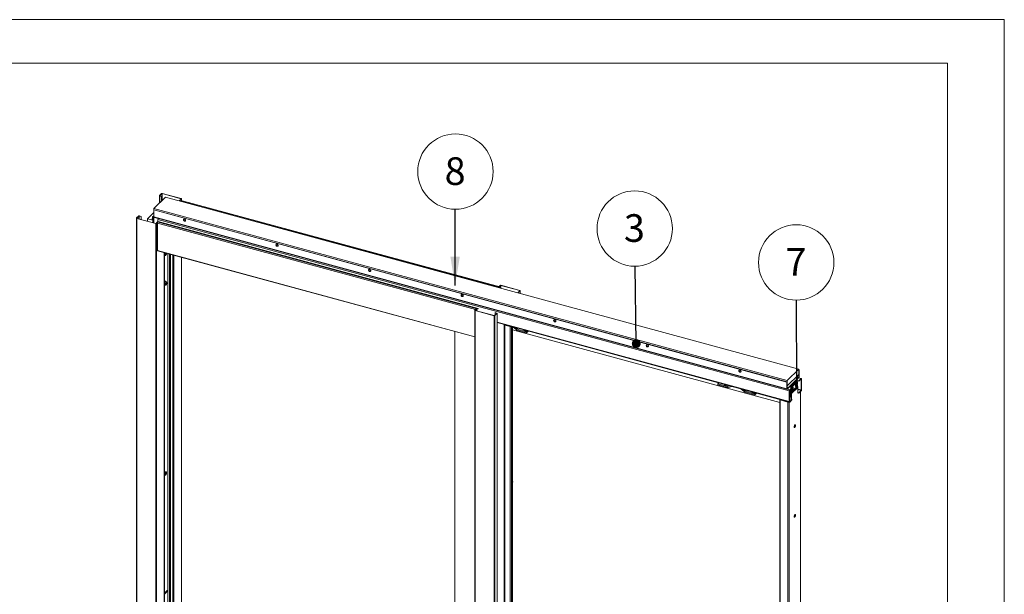
# Paper-space layout 'Sheet2' of a CAD drawing. Units: millimetres. Extents: x 0 to 420, y 0 to 297.
# Drawn here: x 307 to 420, y 231 to 297 of the extents above; entities that cross this region are included whole.
import ezdxf

# ---------------------------------------------------------------- set-up
doc = ezdxf.new("R2010")
doc.units = ezdxf.units.MM
doc.styles.add('SLDTEXTSTYLE0', font='TXT', dxfattribs={"width": 0.7})
doc.dimstyles.new('SLDDIMSTYLE0', dxfattribs={"dimtxt": 0.18, "dimasz": 1.016, "dimexe": 0, "dimexo": 0.0625, "dimgap": 0, "dimtad": 0, "dimtih": 1, "dimtoh": 1, "dimdec": 0, "dimrnd": 1e-09, "dimzin": 0, "dimdsep": 46, "dimtxsty": 'Standard', "dimblk1": 'DOT', "dimblk2": 'DOT', "dimsah": 1, "dimcen": 0.09, "dimadec": 0, "dimazin": 0, "dimtfac": 1.016, "dimtdec": 0, "dimtofl": 0, "dimtmove": 0, "dimatfit": 3, "dimldrblk": 'DOT', "dimfxl": 1, "dimfrac": 2, "dimtolj": 1, "dimtzin": 0, "dimarcsym": 0})
doc.dimstyles.new('SLDDIMSTYLE5', dxfattribs={"dimtxt": 0.18, "dimasz": 3.302, "dimexe": 0, "dimexo": 0.0625, "dimgap": 0, "dimtad": 0, "dimtih": 1, "dimtoh": 1, "dimdec": 0, "dimrnd": 1e-09, "dimzin": 0, "dimdsep": 46, "dimtxsty": 'Standard', "dimsah": 1, "dimcen": 0.09, "dimadec": 0, "dimazin": 0, "dimtfac": 3.302, "dimtdec": 0, "dimtofl": 0, "dimtmove": 0, "dimatfit": 3, "dimfxl": 1, "dimfrac": 2, "dimtolj": 1, "dimtzin": 0, "dimarcsym": 0})
doc.dimstyles.new('SLDDIMSTYLE6', dxfattribs={"dimtxt": 0.18, "dimasz": 3.302, "dimexe": 0, "dimexo": 0.0625, "dimgap": 0, "dimtad": 0, "dimtih": 1, "dimtoh": 1, "dimdec": 0, "dimrnd": 1e-09, "dimzin": 0, "dimdsep": 46, "dimtxsty": 'Standard', "dimblk1": 'NONE', "dimblk2": 'NONE', "dimsah": 1, "dimcen": 0.09, "dimadec": 0, "dimazin": 0, "dimtfac": 3.302, "dimtdec": 0, "dimtofl": 0, "dimtmove": 0, "dimatfit": 3, "dimldrblk": 'NONE', "dimfxl": 1, "dimfrac": 2, "dimtolj": 1, "dimtzin": 0, "dimarcsym": 0})

# ---------------------------------------------------------------- blocks, each defined once
blk = doc.blocks.new('SW_NOTE_20')
at = {"color": 0, "linetype": 'Continuous', "lineweight": 0}
blk.add_circle((-0.06, 4.32), 4.32, dxfattribs=at)
at = {"color": 0, "linetype": 'Continuous', "lineweight": 0, "insert": (-0.09, 5.96), "char_height": 3.17, "attachment_point": 2, "style": 'SLDTEXTSTYLE0'}
blk.add_mtext('3', dxfattribs=at)
blk = doc.blocks.new('_Dot')
at = {"color": 0, "linetype": 'ByBlock', "lineweight": -2}
blk.add_line((-0.5, 0), (-1, 0), dxfattribs=at)
at = {"color": 0, "linetype": 'ByBlock', "const_width": 0.5}
blk.add_lwpolyline([(-0.25, 0, 1), (0.25, 0, 1)], format="xyb", close=True, dxfattribs=at)
blk = doc.blocks.new('SW_NOTE_21')
at = {"color": 0, "linetype": 'Continuous', "lineweight": 0}
blk.add_circle((0.02, 4.32), 4.32, dxfattribs=at)
at = {"color": 0, "linetype": 'Continuous', "lineweight": 0, "insert": (-0.02, 5.96), "char_height": 3.17, "attachment_point": 2, "style": 'SLDTEXTSTYLE0'}
blk.add_mtext('8', dxfattribs=at)
blk = doc.blocks.new('SW_NOTE_22')
at = {"color": 0, "linetype": 'Continuous', "lineweight": 0}
blk.add_circle((-0.02, 4.32), 4.32, dxfattribs=at)
at = {"color": 0, "linetype": 'Continuous', "lineweight": 0, "insert": (-0.05, 5.96), "char_height": 3.17, "attachment_point": 2, "style": 'SLDTEXTSTYLE0'}
blk.add_mtext('7', dxfattribs=at)
blk = doc.blocks.new('_None')

psp = doc.layouts.new('Sheet2')

# ---------------------------------------------------------------- linework, layer by layer
at = {"color": 7, "linetype": 'Continuous', "lineweight": 18}
for p, q in [((420, 297), (-0.01, 297)), ((420, 297), (420, 0)), ((413.5, 292), (6.09, 292)), ((413.5, 292), (413.5, 5)), ((322.5, 275.35), (323.84, 276.66)), ((323.12, 276.81), (323.12, 275.96)), ((323.36, 277.05), (323.13, 276.82)), ((323.13, 276.82), (323.16, 276.82)), ((323.39, 277.04), (323.16, 276.82)), ((323.17, 276.79), (323.16, 276.77)), ((323.16, 276.77), (323.38, 276.72)), ((323.17, 276.79), (323.39, 276.73)), ((323.39, 277.04), (323.36, 277.05)), ((323.39, 276.73), (323.38, 276.72)), ((323.38, 276.72), (323.38, 276.21)), ((323.39, 276.73), (323.39, 276.22)), ((323.46, 277.07), (323.44, 277.05)), ((325.62, 276.46), (323.44, 277.05)), ((325.63, 276.48), (323.46, 277.07)), ((323.84, 276.66), (396.43, 256.93)), ((325.38, 276.24), (325.42, 276.3)), ((325.42, 276.3), (362.11, 266.33)), ((362.14, 266.35), (325.45, 276.32)), ((325.53, 276.33), (325.63, 276.43)), ((325.53, 276.33), (325.55, 276.32)), ((325.53, 276.3), (325.53, 276.33)), ((325.55, 276.32), (325.66, 276.43)), ((325.55, 276.29), (325.55, 276.32)), ((325.62, 276.46), (325.63, 276.48)), ((325.66, 276.43), (325.63, 276.43)), ((325.67, 276.26), (325.67, 276.44)), ((320.73, 274.48), (320.5, 274.26)), ((320.76, 274.47), (320.53, 274.25)), ((320.76, 274.47), (320.73, 274.48)), ((320.83, 274.5), (320.81, 274.48)), ((321.03, 274.42), (320.81, 274.48)), ((321.05, 274.44), (320.83, 274.5)), ((321.05, 274.44), (321.03, 274.42)), ((321.03, 274.42), (321.03, 274.09)), ((321.05, 274.44), (321.05, 274.08)), ((322.47, 274.87), (321.75, 274.18)), ((322.3, 274.09), (322.32, 274.35)), ((322.37, 274.33), (322.32, 274.35)), ((322.47, 274.51), (322.34, 274.39)), ((322.41, 274.35), (322.36, 274.3)), ((322.41, 274.4), (322.47, 274.38)), ((322.41, 274.35), (322.41, 274.4)), ((322.41, 274.35), (322.98, 274.19)), ((322.47, 275.18), (322.5, 275.21)), ((395.06, 255.45), (322.47, 275.18)), ((322.47, 275.18), (322.47, 274.41)), ((395.06, 254.68), (322.47, 274.41)), ((322.49, 274.36), (395.08, 254.63)), ((395.09, 255.62), (322.5, 275.35)), ((322.5, 275.21), (322.5, 275.35)), ((395.09, 255.48), (322.5, 275.21)), ((320.49, 274.24), (320.49, 191.95)), ((320.5, 274.26), (320.53, 274.25)), ((320.54, 274.22), (320.53, 274.21)), ((320.53, 274.21), (320.53, 191.92)), ((320.53, 274.21), (322.7, 273.62)), ((320.54, 274.22), (322.71, 273.63)), ((322.36, 274.01), (321.75, 274.18)), ((321.75, 274.18), (321.75, 273.89)), ((322.3, 274.09), (322.35, 274.07)), ((322.35, 274.07), (322.36, 274.2)), ((322.36, 274.08), (322.35, 274.07)), ((322.47, 274.27), (322.36, 274.3)), ((322.36, 274.3), (322.36, 273.73)), ((322.37, 274.31), (322.37, 274.33)), ((322.51, 274.32), (322.47, 274.27)), ((322.47, 274.27), (322.47, 273.7)), ((322.7, 273.62), (322.71, 273.63)), ((322.7, 273.62), (322.7, 191.33)), ((322.77, 273.64), (322.88, 273.74)), ((322.77, 273.64), (322.8, 273.63)), ((322.8, 273.63), (322.9, 273.73)), ((322.8, 273.63), (322.8, 191.34)), ((322.82, 273.7), (322.82, 273.68)), ((322.98, 273.84), (322.86, 273.8)), ((359.55, 263.83), (322.86, 273.8)), ((322.88, 273.74), (322.9, 273.73)), ((322.9, 273.73), (322.9, 270.48)), ((322.96, 274.1), (395.34, 254.43)), ((322.96, 273.83), (322.96, 274.1)), ((359.67, 263.87), (322.98, 273.84)), ((322.9, 270.51), (359.28, 260.62)), ((322.9, 270.48), (322.93, 270.5)), ((323.7, 192.23), (323.7, 270.29)), ((323.7, 270.1), (323.75, 270)), ((323.7, 270.1), (323.7, 270.1)), ((323.72, 270.26), (323.72, 270.26)), ((323.82, 270.15), (323.78, 270.09)), ((323.78, 270.09), (323.79, 270.05)), ((323.78, 269.97), (323.79, 269.96)), ((323.79, 270.05), (323.83, 270.11)), ((323.83, 270.25), (323.81, 270.22)), ((323.81, 270.22), (323.82, 270.17)), ((323.81, 270.21), (323.85, 270.21)), ((323.81, 270.14), (323.88, 270.11)), ((323.83, 270.11), (323.81, 270.13)), ((323.85, 270.21), (323.84, 270.25)), ((323.84, 270.11), (323.85, 270.06)), ((323.85, 270.06), (323.88, 270.11)), ((323.87, 270.24), (323.86, 270.22)), ((323.86, 270.23), (323.9, 270.23)), ((323.88, 270.11), (323.86, 270.16)), ((323.87, 270.18), (323.9, 270.23)), ((323.9, 270.23), (323.9, 270.24)), ((324.09, 270.18), (324.09, 231.53)), ((324.67, 193.25), (324.67, 270.03)), ((325.67, 194.16), (325.67, 269.76)), ((323.7, 266.5), (323.85, 266.55)), ((323.81, 267.03), (323.8, 267.03)), ((323.94, 266.89), (323.83, 267)), ((362.08, 266.42), (362.19, 266.52)), ((362.11, 266.41), (362.22, 266.51)), ((362.22, 266.51), (362.19, 266.52)), ((362.29, 266.54), (362.27, 266.52)), ((362.27, 266.52), (364.44, 265.93)), ((362.29, 266.54), (364.46, 265.95)), ((362.07, 266.27), (362.11, 266.33)), ((362.11, 266.41), (362.08, 266.42)), ((362.08, 266.42), (362.08, 266.37)), ((362.08, 266.26), (362.11, 266.31)), ((362.11, 266.41), (362.11, 266.36)), ((362.11, 266.31), (362.11, 266.33)), ((362.14, 266.3), (362.15, 266.32)), ((362.14, 266.3), (362.14, 266.25)), ((362.15, 266.32), (362.15, 266.25)), ((364.46, 265.9), (364.23, 265.68)), ((364.49, 265.9), (364.26, 265.67)), ((364.44, 265.93), (364.46, 265.95)), ((364.49, 265.9), (364.46, 265.9)), ((364.5, 265.61), (364.5, 265.91)), ((359.28, 263.67), (359.28, 181.39)), ((359.39, 263.79), (359.29, 263.69)), ((359.32, 263.68), (359.29, 263.69)), ((359.42, 263.79), (359.32, 263.68)), ((359.32, 263.64), (359.33, 263.65)), ((359.32, 263.64), (359.32, 181.35)), ((359.32, 263.64), (361.49, 263.05)), ((359.33, 263.65), (361.5, 263.06)), ((359.42, 263.79), (359.39, 263.79)), ((359.42, 263.79), (359.42, 263.63)), ((359.52, 263.74), (359.5, 263.73)), ((359.5, 263.73), (359.5, 263.61)), ((359.52, 263.74), (359.52, 263.61)), ((359.66, 263.84), (359.54, 263.8)), ((359.54, 263.8), (359.55, 263.83)), ((359.67, 263.87), (359.55, 263.83)), ((359.67, 263.87), (359.66, 263.84)), ((361.5, 263.06), (361.49, 263.05)), ((361.49, 263.05), (361.49, 180.76)), ((361.56, 263.07), (361.81, 263.32)), ((361.59, 263.07), (361.56, 263.07)), ((361.59, 263.07), (361.84, 263.31)), ((361.59, 263.07), (361.59, 180.78)), ((361.62, 263.41), (361.61, 263.4)), ((361.61, 263.4), (361.61, 263.12)), ((361.79, 263.35), (361.61, 263.4)), ((361.81, 263.36), (361.62, 263.41)), ((361.81, 263.36), (361.79, 263.35)), ((361.81, 263.32), (361.84, 263.31)), ((361.84, 263.31), (361.84, 181.02)), ((361.85, 181.04), (361.85, 263.33)), ((361.85, 262.26), (395.36, 253.15)), ((362.68, 262.02), (362.68, 262.03)), ((362.68, 262.02), (362.68, 181.45)), ((362.76, 262), (362.73, 261.98)), ((362.73, 181.4), (362.73, 261.98)), ((362.73, 261.98), (363.35, 261.81)), ((362.76, 262), (363.38, 261.84)), ((357, 261.24), (357, 184.29)), ((363.38, 261.84), (363.35, 261.81)), ((363.35, 261.81), (363.35, 181.24)), ((363.62, 261.77), (363.62, 244.17)), ((394.25, 253.1), (363.62, 261.42)), ((364.05, 261.44), (363.64, 261.77)), ((363.64, 261.77), (363.64, 261.77)), ((364.1, 261.51), (363.86, 261.71)), ((365.23, 261.21), (364.12, 261.51)), ((365.23, 261.1), (364.12, 261.4)), ((365.06, 261.38), (365.03, 261.35)), ((365.03, 261.35), (365.08, 261.34)), ((365.07, 261.34), (365.06, 261.38)), ((365.08, 261.34), (365.11, 261.37)), ((365.23, 261.21), (365.33, 261.31)), ((365.23, 261.1), (365.42, 261.29)), ((365.23, 261.1), (365.23, 261.21)), ((396.43, 256.93), (395.09, 255.62)), ((396.43, 256.31), (395.09, 255)), ((396.43, 256.31), (396.43, 256.93)), ((396.43, 256.83), (396.46, 256.82)), ((396.46, 256.82), (396.43, 256.79)), ((396.43, 256.79), (396.43, 256.02)), ((396.46, 256.82), (396.46, 256.05)), ((387.27, 255.35), (387.16, 255.24)), ((387.16, 255.14), (387.16, 255.24)), ((387.16, 255.24), (388.27, 254.94)), ((395.06, 255.45), (395.09, 255.48)), ((395.06, 254.68), (395.06, 255.45)), ((395.09, 255), (395.09, 255.62)), ((395.09, 254.71), (395.09, 255.48)), ((395.4, 254.98), (396.12, 255.69)), ((396.21, 255.58), (395.49, 254.87)), ((395.54, 254.85), (396.21, 255.51)), ((395.59, 254.84), (396.27, 255.49)), ((396.12, 255.69), (396.41, 255.97)), ((396.16, 255.67), (396.41, 255.92)), ((396.44, 255.58), (396.18, 255.66)), ((396.23, 255.31), (396.19, 255.32)), ((396.44, 255.53), (396.21, 255.59)), ((396.21, 255.51), (396.21, 255.58)), ((396.21, 255.51), (396.27, 255.49)), ((396.26, 255.15), (396.27, 255.15)), ((396.27, 255.49), (396.27, 255.24)), ((396.41, 255.97), (396.41, 255.92)), ((396.43, 256.02), (396.46, 256.05)), ((396.72, 255.85), (396.43, 255.93)), ((396.44, 255.58), (396.7, 255.84)), ((396.44, 255.53), (396.7, 255.79)), ((396.44, 255.53), (396.44, 255.58)), ((396.7, 255.79), (396.7, 255.84)), ((396.72, 255.77), (396.74, 255.8)), ((396.72, 255.77), (396.72, 254.54)), ((396.74, 255.8), (396.74, 254.57)), ((387.16, 255.14), (388.27, 254.84)), ((388.05, 255.13), (388.02, 255.1)), ((388.02, 255.1), (388.07, 255.09)), ((388.07, 255.09), (388.06, 255.13)), ((388.07, 255.09), (388.11, 255.12)), ((388.28, 254.94), (388.52, 255.01)), ((388.33, 254.84), (388.74, 254.95)), ((388.74, 254.95), (388.75, 254.95)), ((390.23, 254.32), (389.82, 254.65)), ((389.82, 254.65), (389.82, 254.65)), ((390.28, 254.4), (390.04, 254.59)), ((391.41, 254.09), (390.3, 254.39)), ((391.41, 253.99), (390.3, 254.29)), ((391.24, 254.27), (391.2, 254.24)), ((391.2, 254.24), (391.26, 254.22)), ((391.25, 254.23), (391.24, 254.27)), ((391.26, 254.22), (391.29, 254.25)), ((391.51, 254.19), (391.41, 254.09)), ((391.59, 254.17), (391.41, 253.99)), ((391.41, 253.99), (391.41, 254.09)), ((395.09, 254.71), (395.06, 254.68)), ((395.11, 254.69), (395.4, 254.98)), ((395.11, 254.64), (395.4, 254.92)), ((395.11, 254.69), (395.11, 254.64)), ((395.37, 254.46), (395.34, 254.43)), ((395.34, 253.2), (395.34, 254.43)), ((395.37, 254.9), (395.65, 254.82)), ((395.43, 254.45), (395.37, 254.47)), ((395.37, 253.23), (395.37, 254.46)), ((395.39, 254.56), (395.65, 254.82)), ((395.39, 254.51), (395.65, 254.77)), ((395.39, 254.51), (395.39, 254.56)), ((395.43, 254.5), (395.39, 254.51)), ((395.4, 254.92), (395.4, 254.98)), ((395.43, 254.88), (395.49, 254.87)), ((395.43, 254.88), (395.43, 254.88)), ((395.43, 254.55), (395.43, 254.4)), ((395.43, 253.71), (395.43, 254.45)), ((395.49, 254.39), (395.43, 254.4)), ((395.48, 253.7), (395.48, 254.39)), ((395.49, 254.87), (395.49, 254.86)), ((395.49, 254.61), (395.49, 254.39)), ((395.49, 254.29), (395.49, 254.61)), ((395.54, 254.27), (395.49, 254.29)), ((395.55, 254.24), (395.51, 254.22)), ((395.51, 254.22), (395.55, 254.17)), ((396.27, 254.98), (395.54, 254.27)), ((395.54, 254.27), (395.54, 254.66)), ((396.28, 254.95), (395.55, 254.24)), ((395.55, 254.24), (395.59, 254.2)), ((395.55, 254.17), (395.59, 254.2)), ((395.56, 254.14), (395.61, 254.13)), ((395.56, 253.49), (395.56, 254.14)), ((396.31, 254.91), (395.59, 254.2)), ((396.34, 254.84), (395.61, 254.13)), ((395.61, 253.48), (395.61, 254.13)), ((395.62, 254.48), (395.66, 254.47)), ((395.65, 254.77), (395.65, 254.82)), ((395.76, 254.85), (395.72, 254.86)), ((395.76, 254.61), (395.73, 254.63)), ((395.76, 254.67), (395.79, 254.67)), ((395.76, 254.59), (395.77, 254.58)), ((395.77, 254.67), (395.8, 254.67)), ((396.08, 254.93), (396.12, 254.92)), ((396.21, 255.13), (396.25, 255.13)), ((396.24, 255.07), (396.22, 255.08)), ((396.22, 255.08), (396.25, 255.06)), ((396.27, 255.11), (396.27, 254.98)), ((396.31, 254.91), (396.28, 254.95)), ((396.34, 254.17), (396.34, 254.84)), ((396.44, 254.23), (396.34, 254.26)), ((396.44, 254.18), (396.34, 254.21)), ((396.37, 254.2), (396.34, 254.17)), ((396.7, 254.49), (396.44, 254.23)), ((396.7, 254.43), (396.44, 254.18)), ((396.44, 254.18), (396.44, 254.23)), ((396.64, 173.9), (396.64, 254.38)), ((396.7, 254.49), (396.7, 254.43)), ((396.72, 254.54), (396.74, 254.57)), ((394.25, 253.44), (394.25, 172.87)), ((394.33, 253.42), (394.3, 253.4)), ((394.3, 253.4), (395.19, 253.16)), ((394.3, 253.4), (394.3, 172.82)), ((394.33, 253.42), (395.22, 253.18)), ((394.45, 253.39), (394.45, 253.4)), ((395.22, 253.18), (395.19, 253.16)), ((395.19, 253.16), (395.19, 172.58)), ((395.37, 253.23), (395.34, 253.2)), ((395.56, 253.67), (395.37, 253.72)), ((395.37, 253.54), (395.65, 253.47)), ((395.65, 253.47), (395.39, 253.21)), ((395.65, 253.41), (395.39, 253.16)), ((395.39, 253.21), (395.39, 253.16)), ((395.65, 253.41), (395.65, 253.47)), ((395.95, 250.29), (395.95, 250.5)), ((323.72, 245.06), (323.72, 245.06)), ((323.84, 245.15), (323.74, 245.08)), ((323.83, 245.06), (323.8, 245.01)), ((323.8, 245.01), (323.82, 244.96)), ((323.81, 245.01), (323.85, 245.01)), ((323.85, 245.01), (323.83, 245.06)), ((323.89, 245.07), (323.86, 245.01)), ((323.86, 245.03), (323.9, 245.04)), ((323.87, 244.98), (323.9, 245.04)), ((323.9, 245.16), (323.88, 245.16)), ((323.9, 245.04), (323.89, 245.07)), ((323.7, 244.9), (323.75, 244.8)), ((323.7, 244.9), (323.7, 244.9)), ((323.82, 244.94), (323.78, 244.88)), ((323.78, 244.88), (323.8, 244.85)), ((323.78, 244.77), (323.79, 244.76)), ((323.8, 244.85), (323.83, 244.91)), ((323.84, 244.91), (323.81, 244.93)), ((323.82, 244.94), (323.88, 244.91)), ((323.84, 244.91), (323.85, 244.87)), ((323.85, 244.87), (323.88, 244.91)), ((323.88, 244.91), (323.86, 244.96)), ((363.57, 244.12), (363.62, 244.17)), ((363.57, 243.95), (363.57, 244.12)), ((363.59, 243.94), (363.57, 244.12)), ((363.57, 243.95), (363.57, 243.95)), ((363.57, 243.95), (363.57, 243.95)), ((363.57, 243.95), (363.59, 243.94)), ((363.64, 244), (363.59, 243.94)), ((363.64, 244), (363.62, 244.17)), ((363.62, 243.98), (363.62, 224.29)), ((363.55, 243.28), (363.58, 243.31)), ((363.55, 242.28), (363.55, 243.28)), ((363.58, 243.31), (363.58, 242.31)), ((363.55, 242.32), (363.58, 242.31)), ((363.58, 242.31), (363.55, 242.28)), ((395.95, 240), (395.95, 240.21)), ((324.01, 231.55), (323.7, 231.25)), ((324.11, 231.52), (323.7, 231.12)), ((324.11, 231.52), (324.01, 231.55)), ((324.11, 227.68), (324.11, 231.52))]:
    psp.add_line(p, q, dxfattribs=at)
at = {"color": 174, "linetype": 'Continuous', "lineweight": 18}
for p, q in [((323.16, 276.82), (323.16, 276.8)), ((323.16, 276.77), (323.16, 276)), ((323.39, 277.04), (323.39, 276.73)), ((323.44, 277.05), (323.44, 276.27)), ((325.62, 276.46), (325.62, 276.42)), ((325.66, 276.43), (325.66, 276.27)), ((320.76, 274.47), (320.76, 274.16)), ((320.81, 274.48), (320.81, 274.15)), ((322.37, 274.33), (322.4, 274.35)), ((322.47, 274.46), (322.41, 274.4)), ((320.53, 274.25), (320.53, 274.23)), ((322.83, 273.7), (322.82, 273.7)), ((359.36, 263.77), (322.9, 273.67)), ((359.28, 260.65), (322.9, 270.54)), ((323.69, 270.29), (323.69, 192.22)), ((323.8, 270.12), (323.83, 270.11)), ((323.81, 270.22), (323.85, 270.21)), ((323.81, 270.19), (323.87, 270.18)), ((323.82, 270.17), (323.86, 270.16)), ((324.27, 193.19), (324.27, 270.14)), ((324.38, 193.22), (324.38, 270.11)), ((324.66, 193.24), (324.66, 270.03)), ((324.68, 270.02), (324.68, 193.25)), ((324.77, 270), (324.77, 193.27)), ((325.66, 269.76), (325.66, 194.14)), ((362.22, 266.51), (362.22, 266.23)), ((362.27, 266.52), (362.27, 266.21)), ((362.11, 266.31), (362.14, 266.3)), ((364.44, 265.93), (364.44, 265.89)), ((364.49, 265.9), (364.49, 265.61)), ((359.32, 263.68), (359.32, 263.66)), ((359.5, 263.73), (359.42, 263.75)), ((361.79, 263.35), (361.79, 263.3)), ((361.85, 262.3), (395.34, 253.2)), ((362.65, 181.57), (362.65, 262.04)), ((362.67, 262.03), (362.67, 181.55)), ((362.71, 262.02), (362.68, 262.02)), ((363.48, 261.81), (363.48, 223.96)), ((364.1, 261.51), (364.21, 261.62)), ((364.12, 261.51), (364.23, 261.61)), ((365.07, 261.34), (365.06, 261.38)), ((365.09, 261.35), (365.09, 261.38)), ((365.11, 261.36), (365.11, 261.37)), ((396.15, 256.04), (396.41, 255.97)), ((396.43, 256.02), (396.2, 256.08)), ((396.7, 255.84), (396.41, 255.92)), ((396.69, 255.78), (396.72, 255.77)), ((388.07, 255.09), (388.06, 255.13)), ((388.08, 255.1), (388.08, 255.13)), ((388.1, 255.12), (388.1, 255.12)), ((388.37, 255.05), (388.27, 254.94)), ((388.39, 255.04), (388.28, 254.94)), ((390.39, 254.5), (390.28, 254.4)), ((390.41, 254.5), (390.3, 254.39)), ((391.25, 254.23), (391.24, 254.27)), ((391.27, 254.23), (391.26, 254.26)), ((391.29, 254.25), (391.29, 254.26)), ((395.11, 254.69), (395.09, 254.7)), ((395.11, 254.64), (395.39, 254.56)), ((395.43, 254.89), (395.37, 254.9)), ((395.76, 254.61), (395.73, 254.63)), ((395.78, 254.62), (395.74, 254.63)), ((395.76, 254.68), (395.78, 254.68)), ((395.76, 254.65), (395.79, 254.64)), ((396.21, 255.13), (396.24, 255.13)), ((396.23, 255.06), (396.21, 255.07)), ((396.22, 255.12), (396.26, 255.11)), ((396.25, 255.09), (396.23, 255.1)), ((396.72, 254.54), (396.34, 254.64)), ((396.34, 254.58), (396.7, 254.49)), ((396.63, 254.37), (396.63, 173.88)), ((394.31, 253.43), (394.31, 253.43)), ((395.32, 253.16), (395.32, 172.6)), ((395.39, 253.21), (395.37, 253.21)), ((323.81, 245.01), (323.85, 245.01)), ((323.81, 244.99), (323.87, 244.98)), ((323.8, 244.92), (323.83, 244.91)), ((323.82, 244.97), (323.86, 244.96))]:
    psp.add_line(p, q, dxfattribs=at)
at = {"color": 7, "linetype": 'Continuous', "lineweight": 18, "flags": 128}
for points in [[(323.13, 276.82), (323.12, 276.82), (323.12, 276.81), (323.12, 276.8), (323.12, 276.8), (323.13, 276.79), (323.14, 276.78), (323.15, 276.78), (323.16, 276.77)], [(323.16, 276.82), (323.16, 276.81), (323.15, 276.81), (323.15, 276.81), (323.16, 276.8), (323.16, 276.8), (323.16, 276.79), (323.17, 276.79), (323.17, 276.79)], [(325.45, 276.32), (325.44, 276.32), (325.44, 276.32), (325.43, 276.31), (325.42, 276.3)], [(325.63, 276.43), (325.64, 276.44), (325.64, 276.44), (325.64, 276.45), (325.64, 276.45), (325.63, 276.45), (325.63, 276.46), (325.62, 276.46), (325.62, 276.46)], [(325.66, 276.43), (325.67, 276.43), (325.67, 276.44), (325.67, 276.45), (325.67, 276.45), (325.66, 276.46), (325.65, 276.47), (325.64, 276.47), (325.63, 276.48)], [(320.5, 274.26), (320.49, 274.25), (320.49, 274.24), (320.49, 274.23), (320.49, 274.23), (320.5, 274.22), (320.51, 274.21), (320.52, 274.21), (320.53, 274.21)], [(320.53, 274.25), (320.52, 274.24), (320.52, 274.24), (320.52, 274.24), (320.52, 274.23), (320.53, 274.23), (320.53, 274.23), (320.54, 274.22), (320.54, 274.22)], [(326.01, 274.14), (325.97, 274.14), (325.93, 274.13), (325.9, 274.11), (325.89, 274.08), (325.88, 274.04), (325.89, 274), (325.91, 273.96), (325.95, 273.93), (325.98, 273.9), (326.03, 273.89), (326.06, 273.89), (326.1, 273.91), (326.12, 273.94), (326.13, 273.97), (326.13, 274.01), (326.11, 274.05), (326.08, 274.09), (326.05, 274.12), (326.01, 274.14)], [(326.03, 273.92), (325.99, 273.94), (325.96, 273.97), (325.93, 274), (325.91, 274.05), (325.91, 274.09), (325.92, 274.12), (325.92, 274.13)], [(336.62, 271.25), (336.58, 271.26), (336.54, 271.25), (336.51, 271.22), (336.5, 271.19), (336.49, 271.15), (336.5, 271.11), (336.53, 271.07), (336.56, 271.04), (336.6, 271.02), (336.64, 271.01), (336.68, 271.01), (336.71, 271.02), (336.73, 271.05), (336.74, 271.09), (336.74, 271.13), (336.72, 271.17), (336.69, 271.2), (336.66, 271.23), (336.62, 271.25)], [(336.65, 271.04), (336.61, 271.06), (336.57, 271.08), (336.54, 271.12), (336.53, 271.16), (336.52, 271.2), (336.53, 271.24), (336.54, 271.24)], [(323.78, 269.97), (323.77, 269.97), (323.75, 269.98), (323.74, 270.01), (323.73, 270.05), (323.73, 270.1), (323.74, 270.15), (323.75, 270.2), (323.77, 270.25), (323.78, 270.27)], [(323.94, 270.23), (323.93, 270.18), (323.92, 270.13), (323.9, 270.08), (323.88, 270.03), (323.85, 270), (323.83, 269.97), (323.8, 269.96), (323.78, 269.97), (323.76, 269.98), (323.75, 270.01), (323.75, 270.05), (323.75, 270.09), (323.75, 270.15), (323.77, 270.2), (323.78, 270.25), (323.79, 270.27)], [(323.83, 270.11), (323.83, 270.11), (323.83, 270.11), (323.83, 270.11), (323.83, 270.11), (323.83, 270.11), (323.83, 270.11), (323.84, 270.11), (323.84, 270.11)], [(323.86, 270.22), (323.85, 270.21), (323.85, 270.21), (323.85, 270.21), (323.85, 270.21), (323.85, 270.21), (323.85, 270.21), (323.85, 270.21), (323.85, 270.21)], [(347.23, 268.37), (347.19, 268.37), (347.16, 268.36), (347.13, 268.34), (347.11, 268.31), (347.11, 268.27), (347.12, 268.23), (347.14, 268.19), (347.17, 268.16), (347.21, 268.13), (347.25, 268.12), (347.29, 268.12), (347.32, 268.14), (347.34, 268.17), (347.35, 268.2), (347.35, 268.24), (347.34, 268.28), (347.31, 268.32), (347.27, 268.35), (347.23, 268.37)], [(347.26, 268.15), (347.22, 268.17), (347.18, 268.2), (347.16, 268.24), (347.14, 268.28), (347.14, 268.32), (347.15, 268.35), (347.15, 268.36)], [(323.85, 266.98), (323.84, 267.01), (323.82, 267.03), (323.79, 267.03), (323.77, 267.02), (323.74, 267), (323.71, 266.97), (323.7, 266.95)], [(323.7, 266.5), (323.71, 266.5), (323.73, 266.51)], [(323.72, 266.51), (323.71, 266.51), (323.7, 266.5)], [(323.9, 266.59), (323.89, 266.58), (323.87, 266.56), (323.85, 266.55), (323.83, 266.55), (323.81, 266.56)], [(323.86, 266.55), (323.87, 266.56), (323.9, 266.59), (323.92, 266.62), (323.94, 266.66), (323.95, 266.71), (323.96, 266.76), (323.97, 266.8), (323.96, 266.84), (323.95, 266.87), (323.94, 266.89), (323.94, 266.89)], [(323.9, 266.9), (323.92, 266.9), (323.94, 266.9), (323.95, 266.88), (323.96, 266.85), (323.97, 266.83)], [(357.84, 265.48), (357.8, 265.49), (357.77, 265.48), (357.74, 265.46), (357.72, 265.42), (357.72, 265.39), (357.73, 265.34), (357.75, 265.31), (357.79, 265.27), (357.82, 265.25), (357.86, 265.24), (357.9, 265.24), (357.94, 265.26), (357.96, 265.28), (357.97, 265.32), (357.96, 265.36), (357.95, 265.4), (357.92, 265.44), (357.88, 265.46), (357.84, 265.48)], [(357.87, 265.27), (357.83, 265.29), (357.8, 265.32), (357.77, 265.35), (357.75, 265.39), (357.75, 265.43), (357.76, 265.47), (357.76, 265.47)], [(362.15, 266.32), (362.15, 266.33), (362.15, 266.34), (362.14, 266.35), (362.14, 266.35), (362.13, 266.35), (362.12, 266.35), (362.11, 266.34), (362.11, 266.33)], [(362.14, 266.3), (362.14, 266.31), (362.13, 266.31), (362.13, 266.32), (362.13, 266.32), (362.12, 266.32), (362.12, 266.32), (362.12, 266.31), (362.11, 266.31)], [(364.44, 265.93), (364.45, 265.93), (364.45, 265.93), (364.46, 265.92), (364.46, 265.92), (364.46, 265.92), (364.46, 265.91), (364.46, 265.91), (364.46, 265.9)], [(364.46, 265.95), (364.47, 265.94), (364.48, 265.94), (364.49, 265.93), (364.49, 265.93), (364.5, 265.92), (364.5, 265.91), (364.49, 265.9), (364.49, 265.9)], [(359.29, 263.69), (359.28, 263.68), (359.28, 263.68), (359.28, 263.67), (359.28, 263.66), (359.29, 263.66), (359.3, 263.65), (359.31, 263.64), (359.32, 263.64)], [(359.32, 263.68), (359.31, 263.68), (359.31, 263.68), (359.31, 263.67), (359.31, 263.67), (359.32, 263.66), (359.32, 263.66), (359.33, 263.66), (359.33, 263.65)], [(361.81, 263.32), (361.81, 263.32), (361.81, 263.33), (361.81, 263.33), (361.81, 263.33), (361.81, 263.34), (361.8, 263.34), (361.8, 263.34), (361.79, 263.35)], [(361.84, 263.31), (361.84, 263.32), (361.84, 263.32), (361.84, 263.33), (361.84, 263.34), (361.84, 263.34), (361.83, 263.35), (361.82, 263.36), (361.81, 263.36)], [(368.46, 262.6), (368.42, 262.6), (368.38, 262.59), (368.35, 262.57), (368.34, 262.54), (368.33, 262.5), (368.34, 262.46), (368.37, 262.42), (368.4, 262.39), (368.44, 262.36), (368.48, 262.35), (368.52, 262.36), (368.55, 262.37), (368.57, 262.4), (368.58, 262.43), (368.58, 262.47), (368.56, 262.51), (368.53, 262.55), (368.5, 262.58), (368.46, 262.6)], [(368.49, 262.38), (368.45, 262.4), (368.41, 262.43), (368.38, 262.47), (368.37, 262.51), (368.36, 262.55), (368.37, 262.58), (368.38, 262.59)], [(365.01, 261.31), (364.97, 261.32), (364.94, 261.34), (364.91, 261.37), (364.9, 261.4), (364.91, 261.42), (364.91, 261.42)], [(364.99, 261.4), (364.99, 261.4), (365, 261.38), (365.02, 261.36), (365.05, 261.35)], [(379.07, 259.71), (379.03, 259.72), (378.99, 259.71), (378.97, 259.69), (378.95, 259.66), (378.95, 259.62), (378.96, 259.58), (378.98, 259.54), (379.01, 259.5), (379.05, 259.48), (379.09, 259.47), (379.13, 259.47), (379.16, 259.49), (379.18, 259.51), (379.19, 259.55), (379.19, 259.59), (379.17, 259.63), (379.15, 259.67), (379.11, 259.7), (379.07, 259.71)], [(379.1, 259.5), (379.06, 259.52), (379.02, 259.55), (378.99, 259.58), (378.98, 259.62), (378.98, 259.66), (378.99, 259.7), (378.99, 259.7)], [(389.68, 256.83), (389.64, 256.83), (389.61, 256.82), (389.58, 256.8), (389.56, 256.77), (389.56, 256.73), (389.57, 256.69), (389.59, 256.65), (389.62, 256.62), (389.66, 256.6), (389.7, 256.58), (389.74, 256.59), (389.77, 256.6), (389.8, 256.63), (389.81, 256.67), (389.8, 256.71), (389.79, 256.75), (389.76, 256.78), (389.72, 256.81), (389.68, 256.83)], [(389.71, 256.62), (389.67, 256.63), (389.64, 256.66), (389.61, 256.7), (389.59, 256.74), (389.59, 256.78), (389.6, 256.82), (389.6, 256.82)], [(388.01, 255.06), (387.96, 255.07), (387.93, 255.09), (387.91, 255.12), (387.9, 255.15), (387.9, 255.17), (387.9, 255.18)], [(387.98, 255.15), (387.98, 255.15), (387.99, 255.13), (388.02, 255.11), (388.05, 255.1), (388.09, 255.09), (388.13, 255.09), (388.17, 255.1), (388.18, 255.1)], [(396.1, 255.25), (396.08, 255.2), (396.06, 255.15), (396.05, 255.1), (396.04, 255.05), (396.04, 255), (396.05, 254.97), (396.07, 254.94), (396.08, 254.93)], [(396.14, 255.24), (396.12, 255.19), (396.1, 255.14), (396.09, 255.09), (396.08, 255.04), (396.08, 254.99), (396.09, 254.96), (396.11, 254.93), (396.12, 254.92), (396.15, 254.92), (396.17, 254.94), (396.2, 254.97), (396.22, 255)], [(396.14, 255.22), (396.12, 255.18), (396.11, 255.13), (396.1, 255.09), (396.09, 255.04), (396.1, 255), (396.1, 254.97), (396.12, 254.95), (396.14, 254.95), (396.16, 254.95)], [(396.19, 255.32), (396.17, 255.32), (396.15, 255.31), (396.12, 255.28), (396.1, 255.25)], [(396.27, 255.19), (396.27, 255.21), (396.26, 255.26), (396.25, 255.29), (396.23, 255.3), (396.21, 255.31), (396.19, 255.3), (396.16, 255.27), (396.14, 255.24)], [(396.24, 255.26), (396.23, 255.28), (396.21, 255.28), (396.19, 255.28), (396.17, 255.25), (396.14, 255.22)], [(396.74, 255.8), (396.74, 255.82), (396.74, 255.83), (396.74, 255.84), (396.73, 255.85), (396.72, 255.85), (396.72, 255.85), (396.71, 255.85), (396.7, 255.84)], [(396.72, 255.77), (396.72, 255.78), (396.71, 255.78), (396.71, 255.79), (396.71, 255.79), (396.71, 255.79), (396.7, 255.79), (396.7, 255.79), (396.7, 255.79)], [(391.19, 254.19), (391.15, 254.21), (391.11, 254.23), (391.09, 254.25), (391.08, 254.28), (391.09, 254.31), (391.09, 254.31)], [(391.17, 254.29), (391.17, 254.28), (391.18, 254.26), (391.2, 254.24), (391.23, 254.23), (391.27, 254.22), (391.31, 254.22), (391.35, 254.23), (391.36, 254.24)], [(395.06, 254.68), (395.06, 254.67), (395.06, 254.65), (395.07, 254.64), (395.07, 254.63), (395.08, 254.63), (395.09, 254.63), (395.1, 254.63), (395.11, 254.64)], [(395.09, 254.71), (395.09, 254.7), (395.09, 254.7), (395.09, 254.69), (395.09, 254.69), (395.1, 254.69), (395.1, 254.69), (395.1, 254.69), (395.11, 254.69)], [(395.6, 254.72), (395.6, 254.71), (395.58, 254.66), (395.58, 254.61), (395.58, 254.56), (395.58, 254.52), (395.6, 254.49), (395.61, 254.48), (395.62, 254.48)], [(395.8, 254.74), (395.8, 254.75), (395.8, 254.79), (395.79, 254.82), (395.77, 254.85), (395.75, 254.85), (395.73, 254.85), (395.7, 254.83), (395.68, 254.79), (395.65, 254.75), (395.64, 254.7), (395.62, 254.65), (395.62, 254.59), (395.62, 254.55), (395.62, 254.51), (395.63, 254.48), (395.65, 254.47), (395.68, 254.47), (395.7, 254.48), (395.73, 254.51), (395.75, 254.55), (395.75, 254.55)], [(395.78, 254.81), (395.76, 254.82), (395.74, 254.83), (395.72, 254.82), (395.7, 254.8), (395.68, 254.76), (395.66, 254.72), (395.64, 254.68), (395.63, 254.63), (395.63, 254.58), (395.63, 254.54), (395.64, 254.51), (395.65, 254.5), (395.67, 254.49), (395.69, 254.5)], [(395.77, 254.6), (395.77, 254.61), (395.76, 254.61), (395.76, 254.61), (395.76, 254.61), (395.76, 254.61)], [(395.78, 254.68), (395.78, 254.67), (395.79, 254.67), (395.79, 254.67), (395.79, 254.67), (395.79, 254.67)], [(396.24, 255.06), (396.24, 255.07), (396.24, 255.07), (396.23, 255.07), (396.23, 255.06), (396.23, 255.06)], [(396.24, 255.13), (396.24, 255.13), (396.25, 255.13), (396.25, 255.13), (396.25, 255.13), (396.25, 255.13)], [(394.3, 253.4), (394.29, 253.4), (394.27, 253.41), (394.26, 253.42), (394.25, 253.43), (394.25, 253.44), (394.25, 253.45), (394.25, 253.45)], [(395.34, 253.2), (395.34, 253.18), (395.35, 253.17), (395.35, 253.16), (395.36, 253.15), (395.36, 253.15), (395.37, 253.15), (395.38, 253.15), (395.39, 253.16)], [(395.37, 253.23), (395.37, 253.22), (395.37, 253.21), (395.37, 253.21), (395.38, 253.21), (395.38, 253.21), (395.38, 253.21), (395.39, 253.21), (395.39, 253.21)], [(395.9, 250.31), (395.9, 250.27), (395.91, 250.24), (395.93, 250.22), (395.95, 250.22), (395.97, 250.24), (395.99, 250.26), (396.02, 250.3), (396.03, 250.34), (396.05, 250.39), (396.05, 250.44), (396.05, 250.48), (396.05, 250.52), (396.03, 250.54), (396.02, 250.55), (395.99, 250.55), (395.97, 250.53), (395.95, 250.49), (395.93, 250.45), (395.91, 250.4), (395.9, 250.36), (395.9, 250.31)], [(395.99, 250.54), (395.99, 250.53), (396, 250.5), (396, 250.46), (395.99, 250.41), (395.98, 250.36), (395.96, 250.31), (395.94, 250.28), (395.92, 250.25), (395.91, 250.24)], [(323.75, 245.09), (323.75, 245.09), (323.73, 245.08), (323.71, 245.05), (323.7, 245.03)], [(323.78, 244.77), (323.77, 244.77), (323.76, 244.78), (323.74, 244.81), (323.73, 244.84), (323.73, 244.89), (323.74, 244.94), (323.75, 244.99), (323.77, 245.04), (323.79, 245.09), (323.81, 245.12), (323.84, 245.15), (323.86, 245.16), (323.88, 245.16)], [(323.93, 245.12), (323.94, 245.08), (323.94, 245.04), (323.93, 244.99), (323.92, 244.94), (323.9, 244.89), (323.88, 244.84), (323.86, 244.8), (323.83, 244.78), (323.81, 244.76), (323.79, 244.76), (323.77, 244.78), (323.75, 244.8), (323.75, 244.84), (323.75, 244.88), (323.75, 244.93), (323.76, 244.99), (323.78, 245.04), (323.8, 245.08), (323.83, 245.12), (323.85, 245.15), (323.87, 245.16), (323.9, 245.16), (323.92, 245.15), (323.93, 245.12)], [(323.86, 245.01), (323.85, 245.01), (323.85, 245.01), (323.85, 245.01), (323.85, 245.01), (323.85, 245.01), (323.85, 245.01), (323.85, 245.01), (323.85, 245.01)], [(323.83, 244.91), (323.83, 244.91), (323.83, 244.91), (323.83, 244.91), (323.83, 244.91), (323.83, 244.91), (323.84, 244.91), (323.84, 244.91), (323.84, 244.91)], [(395.9, 240.02), (395.9, 239.98), (395.91, 239.95), (395.93, 239.94), (395.95, 239.94), (395.97, 239.95), (395.99, 239.98), (396.02, 240.01), (396.03, 240.06), (396.05, 240.11), (396.05, 240.16), (396.05, 240.2), (396.05, 240.23), (396.03, 240.26), (396.02, 240.27), (395.99, 240.26), (395.97, 240.24), (395.95, 240.21), (395.93, 240.17), (395.91, 240.12), (395.9, 240.07), (395.9, 240.02)], [(395.99, 240.26), (395.99, 240.25), (396, 240.21), (396, 240.17), (395.99, 240.12), (395.98, 240.07), (395.96, 240.03), (395.94, 239.99), (395.92, 239.96), (395.91, 239.96)]]:
    psp.add_lwpolyline(points, dxfattribs=at)
at = {"color": 174, "linetype": 'Continuous', "lineweight": 18, "flags": 128}
for points in [[(323.83, 267), (323.82, 267.02), (323.79, 267.02), (323.76, 267.01), (323.73, 266.98), (323.71, 266.95), (323.7, 266.93)], [(323.79, 267.03), (323.8, 267.03), (323.81, 267.03)], [(323.8, 266.64), (323.8, 266.69), (323.81, 266.74), (323.83, 266.79), (323.85, 266.83), (323.87, 266.87), (323.89, 266.89), (323.9, 266.9)], [(323.94, 266.89), (323.92, 266.89), (323.9, 266.88), (323.87, 266.86), (323.85, 266.82), (323.83, 266.78), (323.82, 266.74), (323.81, 266.69), (323.8, 266.64)], [(323.8, 266.64), (323.81, 266.6), (323.82, 266.57), (323.83, 266.56), (323.85, 266.55), (323.86, 266.55)]]:
    psp.add_lwpolyline(points, dxfattribs=at)
at = {"color": 7, "linetype": 'Continuous', "lineweight": 18}
for centre, radius, start, end in [((323.43, 276.96), 0.111, 72.696, 125.3989), ((323.43, 276.99), 0.0616, 72.696, 125.3989), ((320.79, 274.39), 0.111, 72.696, 125.3989), ((320.79, 274.42), 0.0616, 72.696, 125.3989), ((322.38, 274.34), 0.065, 68.859, 174.4336), ((322.4, 274.32), 0.026, 68.859, 174.4336), ((322.52, 274.4), 0.0511, 169.3516, 234.3744), ((322.73, 273.72), 0.111, 252.696, 305.3989), ((322.73, 273.69), 0.0616, 252.696, 305.3989), ((322.93, 273.71), 0.12, 128.4079, 183.8945), ((323.18, 274.1), 0.22, 147.3994, 179.518), ((326.07, 274.02), 0.104, 252.1152, 295.4937), ((336.68, 271.14), 0.104, 252.1152, 295.4937), ((323.85, 270.17), 0.152, 135.3165, 165.718), ((323.82, 270.19), 0.126, 133.3155, 162.2173), ((323.79, 270.16), 0.0317, 329.297, 9.1688), ((323.89, 270.16), 0.0317, 149.297, 189.1688), ((347.29, 268.25), 0.104, 252.1152, 295.4937), ((323.8, 266.93), 0.108, 88.3024, 154.9858), ((323.84, 266.88), 0.152, 105.5965, 153.4527), ((323.79, 266.97), 0.0657, 21.2115, 73.2887), ((324.16, 266.64), 0.359, 155.1244, 179.9759), ((324.01, 266.74), 0.176, 133.873, 160.7047), ((362.25, 266.43), 0.111, 72.696, 125.3989), ((362.25, 266.46), 0.0616, 72.696, 125.3989), ((357.9, 265.37), 0.104, 252.1152, 295.4937), ((359.62, 263.74), 0.12, 128.4079, 183.8945), ((359.58, 263.75), 0.0666, 128.4079, 183.8945), ((361.52, 263.16), 0.111, 252.696, 305.3989), ((361.52, 263.12), 0.0616, 252.696, 305.3989), ((362.74, 262.04), 0.0627, 197.4322, 263.9671), ((362.76, 262.04), 0.0344, 222.6843, 258.3074), ((368.52, 262.48), 0.103, 251.9347, 298.5256), ((363.39, 261.98), 0.174, 254.6272, 293.8869), ((363.39, 261.91), 0.0743, 255.4233, 276.3513), ((364.17, 261.58), 0.189, 230.7579, 254.2371), ((364.13, 261.55), 0.0472, 230.7579, 254.2371), ((365.11, 261.63), 0.339, 253.5793, 296.8164), ((365.11, 261.55), 0.213, 254.7941, 289.9636), ((379.13, 259.6), 0.104, 252.1152, 295.4937), ((389.74, 256.72), 0.104, 252.1152, 295.4937), ((396.09, 255.57), 0.121, 3.3916, 74.3338), ((396.04, 255.15), 0.232, 301.2036, 28.3873), ((395.9, 255.33), 0.364, 327.8286, 332.2519), ((396.08, 255.05), 0.177, 26.5924, 38.7229), ((396.1, 255.19), 0.163, 337.9308, 351.791), ((396.18, 255.13), 0.0934, 9.6519, 22.5054), ((396.11, 255.17), 0.162, 339.158, 353.7552), ((396.26, 256.05), 0.204, 320.5129, 0.3434), ((396.35, 256.02), 0.0818, 320.5129, 0.3434), ((388.1, 255.38), 0.339, 253.5793, 296.8164), ((388.27, 254.98), 0.0332, 253.8103, 283.5621), ((388.3, 254.97), 0.133, 253.8103, 283.5621), ((390.35, 254.47), 0.189, 230.7579, 254.2371), ((390.31, 254.44), 0.0472, 230.7579, 254.2371), ((391.29, 254.52), 0.339, 253.5793, 296.8164), ((395.55, 254.43), 0.204, 140.5129, 180.3434), ((395.45, 254.46), 0.0818, 140.5129, 180.3434), ((395.36, 254.86), 0.121, 3.3916, 74.3338), ((395.38, 254.88), 0.0486, 3.3916, 74.3338), ((395.6, 254.29), 0.11, 181.7826, 220.1217), ((395.58, 254.27), 0.0441, 181.7826, 220.1217), ((395.51, 254.14), 0.0441, 1.7826, 40.1217), ((395.5, 254.13), 0.11, 1.7826, 40.1217), ((395.72, 254.79), 0.077, 88.6475, 153.7783), ((395.57, 254.7), 0.232, 301.2036, 28.3873), ((395.62, 254.84), 0.247, 296.434, 305.4344), ((395.36, 254.61), 0.363, 357.3992, 1.8225), ((395.66, 254.76), 0.177, 290.9764, 303.1135), ((395.54, 254.95), 0.325, 311.7746, 315.4661), ((395.5, 254.63), 0.266, 7.1551, 17.1264), ((395.74, 254.66), 0.0227, 312.4347, 7.8273), ((395.61, 254.63), 0.162, 337.8351, 351.7145), ((395.7, 254.64), 0.0937, 307.2047, 320.036), ((395.57, 254.65), 0.214, 8.4758, 20.6029), ((395.62, 254.65), 0.162, 335.8697, 350.4847), ((395.84, 254.61), 0.0581, 149.6657, 170.5963), ((395.73, 254.72), 0.0719, 322.7521, 343.2956), ((395.73, 254.68), 0.0777, 325.2005, 346.217), ((395.63, 254.68), 0.169, 354.8459, 4.3757), ((396.01, 255.25), 0.266, 312.527, 322.4998), ((395.88, 254.95), 0.326, 14.2384, 17.9188), ((396.06, 255.19), 0.214, 309.0576, 321.1819), ((396, 255), 0.247, 24.2641, 33.2531), ((396.21, 255.1), 0.0219, 320.6912, 18.3215), ((396.17, 255.05), 0.0715, 346.3494, 6.9442), ((396.1, 255.13), 0.169, 325.2805, 334.8), ((396.31, 255.09), 0.0551, 158.4666, 180.5461), ((396.18, 255.08), 0.0773, 343.4167, 4.4843), ((396.31, 254.98), 0.0441, 181.7826, 220.1217), ((396.23, 254.84), 0.11, 1.7826, 40.1217), ((396.54, 254.56), 0.204, 320.5129, 0.3434), ((396.63, 254.54), 0.0818, 320.5129, 0.3434), ((394.34, 253.46), 0.0343, 222.6687, 258.323), ((395.23, 253.32), 0.174, 254.6272, 293.8869), ((395.23, 253.25), 0.0743, 255.4233, 276.3513), ((323.84, 244.97), 0.149, 132.9693, 165.7044), ((323.79, 244.96), 0.0307, 330.1547, 10.9114), ((323.89, 244.96), 0.0307, 150.1547, 190.9114)]:
    psp.add_arc(centre, radius, start, end, dxfattribs=at)
at = {"color": 174, "linetype": 'Continuous', "lineweight": 18}
psp.add_arc((323.93, 266.63), 0.133, 174.9978, 209.2386, dxfattribs=at)

# ---------------------------------------------------------------- block references
at = {"color": 7, "linetype": 'Continuous', "lineweight": 0}
for name, p in [('SW_NOTE_21', (357.05, 275.26)), ('SW_NOTE_20', (377.68, 268.73))]:
    psp.add_blockref(name, p, dxfattribs=at)
at = {"color": 174, "linetype": 'Continuous', "lineweight": 0, "true_color": 0x0000a0}
psp.add_blockref('SW_NOTE_22', (396.16, 264.84), dxfattribs=at)

# ---------------------------------------------------------------- leaders
at = {"color": 7, "linetype": 'Continuous', "lineweight": 0}
for points, dimstyle in [([(357.02, 266.53), (357.05, 275.26)], 'SLDDIMSTYLE5'), ([(377.8, 259.86), (377.68, 268.73)], 'SLDDIMSTYLE0')]:
    psp.add_leader(points, dimstyle=dimstyle, dxfattribs=at)
at = {"color": 174, "linetype": 'Continuous', "lineweight": 0, "true_color": 0x0000a0, "has_arrowhead": 0}
psp.add_leader([(396.2, 255.14), (396.16, 264.84)], dimstyle='SLDDIMSTYLE6', dxfattribs=at)

doc.saveas('drawing.dxf')
